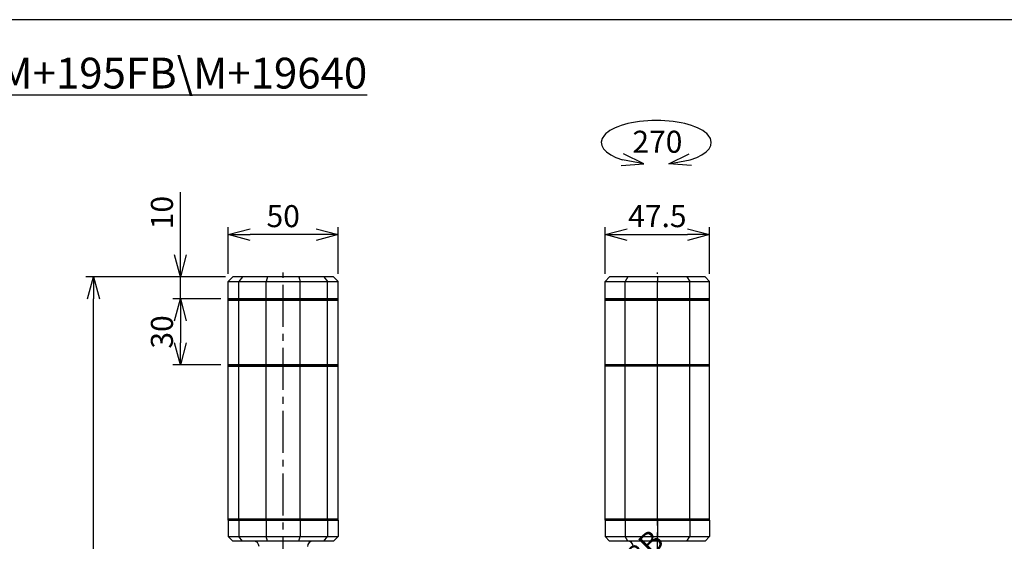
# Model space of a CAD drawing. Units: millimetres. Extents: x -87 to 2157, y -29 to 760.
# Drawn here: x 395 to 843, y 523 to 760 of the extents above; entities that cross this region are included whole.
import ezdxf

# ---------------------------------------------------------------- set-up
doc = ezdxf.new("R2010")
doc.units = ezdxf.units.MM
doc.header["$PDMODE"] = 35
doc.linetypes.add('CENTER2', pattern=[28.575, 19.05, -3.175, 3.175, -3.175])
for name, color, linetype in [('center', 1, 'CENTER2'), ('contour', 2, 'Continuous'), ('dim', 3, 'Continuous'), ('mark', 6, 'Continuous')]:
    doc.layers.add(name, color=color, linetype=linetype)
doc.layers.add('frame', color=9, linetype='Continuous', lineweight=30)
doc.styles.get("Standard").update_dxf_attribs({"font": 'txt.shx', "bigfont": 'bigfont.shx'})
doc.dimstyles.get("Standard").update_dxf_attribs({"dimscale": 4, "dimtxt": 2.5, "dimasz": 2.5, "dimexe": 0.85, "dimexo": 0.85, "dimgap": 0.85, "dimtad": 1, "dimdsep": 46, "dimtxsty": 'Standard', "dimblk": 'OPEN30', "dimcen": 0.09, "dimclrd": 256, "dimclre": 256, "dimclrt": 3, "dimazin": 2, "dimtfac": 1, "dimtmove": 0, "dimatfit": 3, "dimldrblk": 'OPEN30', "dimfxl": 1, "dimtolj": 1, "dimtzin": 0, "dimarcsym": 0})

# ---------------------------------------------------------------- blocks, each defined once
blk = doc.blocks.new('_Open30')
at = {"color": 0, "linetype": 'ByBlock', "lineweight": -2}
for p, q in [((-1, 0.268), (0, 0)), ((0, 0), (-1, -0.268)), ((0, 0), (-1, 0))]:
    blk.add_line(p, q, dxfattribs=at)
blk = doc.blocks.new('*D47')
at = {"layer": 'Defpoints', "color": 0}
for p in [(708.67, 662.34), (661.17, 641.12), (708.67, 641.12)]:
    blk.add_point(p, dxfattribs=at)
at = {"layer": 'mark', "linetype": 'ByBlock', "lineweight": -2}
for p, q in [((661.17, 644.52), (661.17, 665.74)), ((671.17, 662.34), (698.67, 662.34)), ((708.67, 644.52), (708.67, 665.74))]:
    blk.add_line(p, q, dxfattribs=at)
at = {"layer": 'mark', "lineweight": -2, "xscale": 10, "yscale": 10, "zscale": 10, "rotation": 180}
blk.add_blockref('_Open30', (661.17, 662.34), dxfattribs=at)
at = {"layer": 'mark', "lineweight": -2, "xscale": 10, "yscale": 10, "zscale": 10}
blk.add_blockref('_Open30', (708.67, 662.34), dxfattribs=at)
at = {"layer": 'mark', "color": 3, "insert": (684.92, 670.74), "char_height": 10, "attachment_point": 5}
blk.add_mtext('\\A1;47.5', dxfattribs=at)
blk = doc.blocks.new('*D49')
at = {"layer": 'Defpoints', "color": 0}
for p in [(489.91, 662.34), (489.91, 641.12), (539.85, 641.12)]:
    blk.add_point(p, dxfattribs=at)
at = {"layer": 'mark', "linetype": 'ByBlock', "lineweight": -2}
for p, q in [((489.91, 644.52), (489.91, 665.74)), ((529.85, 662.34), (499.91, 662.34)), ((539.85, 644.52), (539.85, 665.74))]:
    blk.add_line(p, q, dxfattribs=at)
at = {"layer": 'mark', "lineweight": -2, "xscale": 10, "yscale": 10, "zscale": 10, "rotation": 180}
blk.add_blockref('_Open30', (489.91, 662.34), dxfattribs=at)
at = {"layer": 'mark', "lineweight": -2, "xscale": 10, "yscale": 10, "zscale": 10}
blk.add_blockref('_Open30', (539.85, 662.34), dxfattribs=at)
at = {"layer": 'mark', "color": 3, "insert": (514.88, 670.74), "char_height": 10, "attachment_point": 5}
blk.add_mtext('\\A1;50', dxfattribs=at)
blk = doc.blocks.new('*D51')
at = {"layer": 'Defpoints', "color": 0}
for p in [(428.65, 643.12), (492.01, 643.12), (504.38, 367.12)]:
    blk.add_point(p, dxfattribs=at)
at = {"layer": 'mark', "linetype": 'ByBlock', "lineweight": -2}
for p, q in [((488.61, 643.12), (425.25, 643.12)), ((428.65, 377.12), (428.65, 633.12)), ((500.98, 367.12), (425.25, 367.12))]:
    blk.add_line(p, q, dxfattribs=at)
at = {"layer": 'mark', "lineweight": -2, "xscale": 10, "yscale": 10, "zscale": 10}
for p, rotation in [((428.65, 643.12), 90), ((428.65, 367.12), 270)]:
    blk.add_blockref('_Open30', p, dxfattribs=dict(at, rotation=rotation))
at = {"layer": 'mark', "color": 3, "insert": (420.25, 505.12), "char_height": 10, "attachment_point": 5, "rotation": 90}
blk.add_mtext('\\A1;(L)', dxfattribs=at)
blk = doc.blocks.new('*D52')
at = {"layer": 'Defpoints', "color": 0}
for p in [(468.16, 643.12), (492.01, 643.12), (489.91, 633.12)]:
    blk.add_point(p, dxfattribs=at)
at = {"layer": 'mark', "linetype": 'ByBlock', "lineweight": -2}
for p, q in [((468.16, 653.12), (468.16, 681.59)), ((488.61, 643.12), (464.76, 643.12)), ((468.16, 633.12), (468.16, 643.12)), ((486.51, 633.12), (464.76, 633.12)), ((468.16, 623.12), (468.16, 613.12))]:
    blk.add_line(p, q, dxfattribs=at)
at = {"layer": 'mark', "lineweight": -2, "xscale": 10, "yscale": 10, "zscale": 10}
for p, rotation in [((468.16, 643.12), 270), ((468.16, 633.12), 90)]:
    blk.add_blockref('_Open30', p, dxfattribs=dict(at, rotation=rotation))
at = {"layer": 'mark', "color": 3, "insert": (459.76, 672.36), "char_height": 10, "attachment_point": 5, "rotation": 90}
blk.add_mtext('\\A1;10', dxfattribs=at)
blk = doc.blocks.new('*D53')
at = {"layer": 'Defpoints', "color": 0}
for p in [(489.91, 633.12), (468.16, 603.12), (489.91, 603.12)]:
    blk.add_point(p, dxfattribs=at)
at = {"layer": 'mark', "linetype": 'ByBlock', "lineweight": -2}
for p, q in [((486.51, 633.12), (464.76, 633.12)), ((468.16, 623.12), (468.16, 613.12)), ((486.51, 603.12), (464.76, 603.12))]:
    blk.add_line(p, q, dxfattribs=at)
at = {"layer": 'mark', "lineweight": -2, "xscale": 10, "yscale": 10, "zscale": 10}
for p, rotation in [((468.16, 633.12), 90), ((468.16, 603.12), 270)]:
    blk.add_blockref('_Open30', p, dxfattribs=dict(at, rotation=rotation))
at = {"layer": 'mark', "color": 3, "insert": (459.76, 618.12), "char_height": 10, "attachment_point": 5, "rotation": 90}
blk.add_mtext('\\A1;30', dxfattribs=at)

msp = doc.modelspace()

# ---------------------------------------------------------------- linework, layer by layer
at = {"layer": 'center'}
for p, q in [((514.878, 506.123), (514.878, 645.123)), ((684.921, 365.123), (684.921, 645.123))]:
    msp.add_line(p, q, dxfattribs=at)
at = {"layer": 'contour'}
for p, q in [((492.009, 643.123), (489.906, 641.123)), ((489.906, 641.123), (494.675, 641.123)), ((489.906, 633.123), (489.906, 641.123)), ((496.377, 643.123), (492.009, 643.123)), ((496.377, 643.123), (494.675, 641.123)), ((494.675, 641.123), (507.161, 641.123)), ((494.675, 633.123), (494.675, 641.123)), ((507.811, 643.123), (496.377, 643.123)), ((507.811, 643.123), (507.161, 641.123)), ((507.161, 641.123), (522.595, 641.123)), ((507.161, 633.123), (507.161, 641.123)), ((521.945, 643.123), (507.811, 643.123)), ((521.945, 643.123), (522.595, 641.123)), ((533.38, 643.123), (521.945, 643.123)), ((522.595, 641.123), (535.081, 641.123)), ((522.595, 633.123), (522.595, 641.123)), ((533.38, 643.123), (535.081, 641.123)), ((537.748, 643.123), (533.38, 643.123)), ((535.081, 641.123), (539.851, 641.123)), ((535.081, 633.123), (535.081, 641.123)), ((537.748, 643.123), (539.851, 641.123)), ((539.851, 633.123), (539.851, 641.123)), ((663.171, 643.123), (661.171, 641.123)), ((661.171, 641.123), (670.242, 641.123)), ((661.171, 633.123), (661.171, 641.123)), ((671.479, 643.123), (663.171, 643.123)), ((671.479, 643.123), (670.242, 641.123)), ((670.242, 641.123), (684.921, 641.123)), ((670.242, 633.123), (670.242, 641.123)), ((684.921, 643.123), (671.479, 643.123)), ((684.921, 643.123), (684.921, 641.123)), ((698.363, 643.123), (684.921, 643.123)), ((684.921, 641.123), (699.599, 641.123)), ((684.921, 633.123), (684.921, 641.123)), ((698.363, 643.123), (699.599, 641.123)), ((706.671, 643.123), (698.363, 643.123)), ((699.599, 641.123), (708.671, 641.123)), ((699.599, 633.123), (699.599, 641.123)), ((706.671, 643.123), (708.671, 641.123)), ((708.671, 633.123), (708.671, 641.123)), ((494.675, 633.123), (489.906, 633.123)), ((489.906, 632.623), (489.906, 633.123)), ((494.675, 633.123), (489.906, 633.123)), ((489.906, 603.123), (489.906, 632.623)), ((494.675, 632.623), (489.906, 632.623)), ((489.906, 632.623), (494.675, 632.623)), ((507.161, 633.123), (494.675, 633.123)), ((494.675, 632.623), (494.675, 633.123)), ((507.161, 633.123), (494.675, 633.123)), ((494.675, 603.123), (494.675, 632.623)), ((507.161, 632.623), (494.675, 632.623)), ((494.675, 632.623), (507.161, 632.623)), ((522.595, 633.123), (507.161, 633.123)), ((507.161, 632.623), (507.161, 633.123)), ((522.595, 633.123), (507.161, 633.123)), ((507.161, 603.123), (507.161, 632.623)), ((522.595, 632.623), (507.161, 632.623)), ((507.161, 632.623), (522.595, 632.623)), ((535.081, 633.123), (522.595, 633.123)), ((522.595, 632.623), (522.595, 633.123)), ((535.081, 633.123), (522.595, 633.123)), ((522.595, 603.123), (522.595, 632.623)), ((535.081, 632.623), (522.595, 632.623)), ((522.595, 632.623), (535.081, 632.623)), ((539.851, 633.123), (535.081, 633.123)), ((535.081, 632.623), (535.081, 633.123)), ((539.851, 633.123), (535.081, 633.123)), ((535.081, 603.123), (535.081, 632.623)), ((539.851, 632.623), (535.081, 632.623)), ((535.081, 632.623), (539.851, 632.623)), ((539.851, 632.623), (539.851, 633.123)), ((539.851, 603.123), (539.851, 632.623)), ((670.242, 633.123), (661.171, 633.123)), ((661.171, 632.623), (661.171, 633.123)), ((670.242, 633.123), (661.171, 633.123)), ((661.171, 603.123), (661.171, 632.623)), ((670.242, 632.623), (661.171, 632.623)), ((661.171, 632.623), (670.242, 632.623)), ((684.921, 633.123), (670.242, 633.123)), ((670.242, 632.623), (670.242, 633.123)), ((684.921, 633.123), (670.242, 633.123)), ((670.242, 603.123), (670.242, 632.623)), ((684.921, 632.623), (670.242, 632.623)), ((670.242, 632.623), (684.921, 632.623)), ((699.599, 633.123), (684.921, 633.123)), ((684.921, 632.623), (684.921, 633.123)), ((699.599, 633.123), (684.921, 633.123)), ((684.921, 603.123), (684.921, 632.623)), ((699.599, 632.623), (684.921, 632.623)), ((684.921, 632.623), (699.599, 632.623)), ((708.671, 633.123), (699.599, 633.123)), ((699.599, 632.623), (699.599, 633.123)), ((708.671, 633.123), (699.599, 633.123)), ((699.599, 603.123), (699.599, 632.623)), ((708.671, 632.623), (699.599, 632.623)), ((699.599, 632.623), (708.671, 632.623)), ((708.671, 632.623), (708.671, 633.123)), ((708.671, 603.123), (708.671, 632.623)), ((489.906, 603.123), (494.675, 603.123)), ((489.906, 602.623), (489.906, 603.123)), ((494.675, 603.123), (489.906, 603.123)), ((489.906, 533.123), (489.906, 602.623)), ((494.675, 602.623), (489.906, 602.623)), ((489.906, 602.623), (494.675, 602.623)), ((494.675, 603.123), (507.161, 603.123)), ((494.675, 602.623), (494.675, 603.123)), ((507.161, 603.123), (494.675, 603.123)), ((494.675, 533.123), (494.675, 602.623)), ((507.161, 602.623), (494.675, 602.623)), ((494.675, 602.623), (507.161, 602.623)), ((507.161, 603.123), (522.595, 603.123)), ((507.161, 602.623), (507.161, 603.123)), ((522.595, 603.123), (507.161, 603.123)), ((507.161, 533.123), (507.161, 602.623)), ((522.595, 602.623), (507.161, 602.623)), ((507.161, 602.623), (522.595, 602.623)), ((522.595, 603.123), (535.081, 603.123)), ((522.595, 602.623), (522.595, 603.123)), ((535.081, 603.123), (522.595, 603.123)), ((522.595, 533.123), (522.595, 602.623)), ((535.081, 602.623), (522.595, 602.623)), ((522.595, 602.623), (535.081, 602.623)), ((535.081, 603.123), (539.851, 603.123)), ((535.081, 602.623), (535.081, 603.123)), ((539.851, 603.123), (535.081, 603.123)), ((535.081, 533.123), (535.081, 602.623)), ((539.851, 602.623), (535.081, 602.623)), ((535.081, 602.623), (539.851, 602.623)), ((539.851, 602.623), (539.851, 603.123)), ((539.851, 533.123), (539.851, 602.623)), ((661.171, 603.123), (670.242, 603.123)), ((661.171, 602.623), (661.171, 603.123)), ((670.242, 603.123), (661.171, 603.123)), ((661.171, 533.123), (661.171, 602.623)), ((670.242, 602.623), (661.171, 602.623)), ((670.242, 603.123), (684.921, 603.123)), ((670.242, 602.623), (670.242, 603.123)), ((684.921, 603.123), (670.242, 603.123)), ((670.242, 533.123), (670.242, 602.623)), ((684.921, 602.623), (670.242, 602.623)), ((684.921, 603.123), (699.599, 603.123)), ((684.921, 602.623), (684.921, 603.123)), ((699.599, 603.123), (684.921, 603.123)), ((684.921, 533.123), (684.921, 602.623)), ((699.599, 602.623), (684.921, 602.623)), ((699.599, 603.123), (708.671, 603.123)), ((699.599, 602.623), (699.599, 603.123)), ((708.671, 603.123), (699.599, 603.123)), ((699.599, 533.123), (699.599, 602.623)), ((708.671, 602.623), (699.599, 602.623)), ((708.671, 602.623), (708.671, 603.123)), ((708.671, 533.123), (708.671, 602.623)), ((489.906, 533.123), (494.675, 533.123)), ((489.906, 532.623), (489.906, 533.123)), ((494.675, 533.123), (489.906, 533.123)), ((489.906, 532.623), (489.906, 525.123)), ((489.906, 532.623), (494.675, 532.623)), ((489.906, 532.623), (494.675, 532.623)), ((494.675, 533.123), (507.161, 533.123)), ((494.675, 532.623), (494.675, 533.123)), ((507.161, 533.123), (494.675, 533.123)), ((494.675, 532.623), (494.675, 525.123)), ((494.675, 532.623), (507.161, 532.623)), ((494.675, 532.623), (507.161, 532.623)), ((507.161, 533.123), (522.595, 533.123)), ((507.161, 532.623), (507.161, 533.123)), ((522.595, 533.123), (507.161, 533.123)), ((507.161, 532.623), (507.161, 525.123)), ((507.161, 532.623), (522.595, 532.623)), ((507.161, 532.623), (522.595, 532.623)), ((522.595, 533.123), (535.081, 533.123)), ((522.595, 532.623), (522.595, 533.123)), ((535.081, 533.123), (522.595, 533.123)), ((522.595, 532.623), (522.595, 525.123)), ((522.595, 532.623), (535.081, 532.623)), ((522.595, 532.623), (535.081, 532.623)), ((535.081, 533.123), (539.851, 533.123)), ((535.081, 532.623), (535.081, 533.123)), ((539.851, 533.123), (535.081, 533.123)), ((535.081, 532.623), (535.081, 525.123)), ((535.081, 532.623), (539.851, 532.623)), ((535.081, 532.623), (539.851, 532.623)), ((539.851, 532.623), (539.851, 533.123)), ((539.851, 532.623), (539.851, 525.123)), ((661.171, 533.123), (670.242, 533.123)), ((661.171, 532.623), (661.171, 533.123)), ((670.242, 533.123), (661.171, 533.123)), ((661.171, 532.623), (661.171, 525.123)), ((661.171, 532.623), (670.242, 532.623)), ((661.171, 532.623), (670.242, 532.623)), ((670.242, 533.123), (684.921, 533.123)), ((670.242, 532.623), (670.242, 533.123)), ((684.921, 533.123), (670.242, 533.123)), ((670.242, 532.623), (670.242, 525.123)), ((670.242, 532.623), (684.921, 532.623)), ((670.242, 532.623), (684.921, 532.623)), ((684.921, 533.123), (699.599, 533.123)), ((684.921, 532.623), (684.921, 533.123)), ((699.599, 533.123), (684.921, 533.123)), ((684.921, 532.623), (684.921, 525.123)), ((684.921, 532.623), (699.599, 532.623)), ((684.921, 532.623), (699.599, 532.623)), ((699.599, 533.123), (708.671, 533.123)), ((699.599, 532.623), (699.599, 533.123)), ((708.671, 533.123), (699.599, 533.123)), ((699.599, 532.623), (699.599, 525.123)), ((699.599, 532.623), (708.671, 532.623)), ((699.599, 532.623), (708.671, 532.623)), ((708.671, 532.623), (708.671, 533.123)), ((708.671, 532.623), (708.671, 525.123)), ((492.009, 523.123), (489.906, 525.123)), ((489.906, 525.123), (494.675, 525.123)), ((496.377, 523.123), (494.675, 525.123)), ((494.675, 525.123), (507.161, 525.123)), ((507.811, 523.123), (507.161, 525.123)), ((507.161, 525.123), (522.595, 525.123)), ((521.945, 523.123), (522.595, 525.123)), ((522.595, 525.123), (535.081, 525.123)), ((533.38, 523.123), (535.081, 525.123)), ((535.081, 525.123), (539.851, 525.123)), ((537.748, 523.123), (539.851, 525.123)), ((663.171, 523.123), (661.171, 525.123)), ((661.171, 525.123), (670.242, 525.123)), ((671.479, 523.123), (670.242, 525.123)), ((670.242, 525.123), (684.921, 525.123)), ((684.921, 523.123), (684.921, 525.123)), ((684.921, 525.123), (699.599, 525.123)), ((698.363, 523.123), (699.599, 525.123)), ((699.599, 525.123), (708.671, 525.123)), ((706.671, 523.123), (708.671, 525.123)), ((496.377, 523.123), (492.009, 523.123)), ((507.811, 523.123), (496.377, 523.123)), ((521.945, 523.123), (507.811, 523.123)), ((533.38, 523.123), (521.945, 523.123)), ((537.748, 523.123), (533.38, 523.123)), ((671.479, 523.123), (663.171, 523.123)), ((684.921, 523.123), (671.479, 523.123)), ((698.363, 523.123), (684.921, 523.123)), ((706.671, 523.123), (698.363, 523.123))]:
    msp.add_line(p, q, dxfattribs=at)
for centre, start, end in [((501.378, 520.623), 0, 90), ((528.378, 520.623), 90, 180), ((671.421, 520.623), 0, 90)]:
    msp.add_arc(centre, 2.5, start, end, dxfattribs=at)
msp.add_open_spline([(698.362, 523.123), (698.326, 523.123), (698.292, 523.122), (698.164, 523.116), (698.08, 523.106), (697.883, 523.073), (697.792, 523.047), (697.692, 523.016), (697.671, 523.008), (697.671, 523.008)], degree=3, knots=[-3.1818335, -3.1818335, -3.1818335, -3.1818335, -3.0554361, -3.0554361, -2.6995339, -2.6995339, -2.1143716, -2.1143716, -1.6706651, -1.6706651, -1.6706651, -1.6706651], dxfattribs=at)
at = {"layer": 'frame'}
msp.add_lwpolyline([(0, 760), (0, 0), (1120, 0), (1120, 760)], close=True, dxfattribs=at)
at = {"layer": 'mark'}
msp.add_ellipse((684.447, 704.217), major_axis=(-25, 0), ratio=0.4, start_param=2.2368386, end_param=7.1879394, dxfattribs=at)

# ---------------------------------------------------------------- block references
at = {"layer": 'mark', "yscale": 10, "zscale": 10}
for p, xscale, rotation in [((678.822, 694.474), -10, 169.1591579724382), ((690.073, 694.474), 10, 190.8408420275618)]:
    msp.add_blockref('_Open30', p, dxfattribs=dict(at, xscale=xscale, rotation=rotation))

# ---------------------------------------------------------------- texts
at = {"layer": 'dim', "insert": (20.763, 742.733), "char_height": 14, "attachment_point": 1}
msp.add_mtext_dynamic_manual_height_columns('{\\L\\M+18C5E\\M+18EAE\\M+18CC4\\M+18FCC\\M+195FB\\M+19640}', width=530.12786, gutter_width=12.5, heights=[0], dxfattribs=at)
at = {"layer": 'mark', "color": 3, "insert": (684.921, 704.547), "char_height": 10, "attachment_point": 5}
msp.add_mtext('\\A1;{\\Ftxt,bigfont|c136;270}', dxfattribs=at)
at = {"layer": 'mark', "color": 3, "insert": (654.729, 495.315), "char_height": 10, "attachment_point": 5, "rotation": 45}
msp.add_mtext('\\A1;{\\Ftxt,bigfont|c136;18}0\\M+1818B', dxfattribs=at)

# ---------------------------------------------------------------- dimensions: what is measured, and where the dimension line sits
at = {"layer": 'mark'}
for base, p2, picture, middle in [((468.158, 643.123), (492.009, 643.123), '*D52', (459.758, 672.356)), ((468.158, 603.123), (489.906, 603.123), '*D53', (459.758, 618.123))]:
    dim = msp.add_linear_dim(base=base, p1=(489.906, 633.123), p2=p2, angle=90, dimstyle='Standard', override={"dimarcsym": 1}, dxfattribs=at)
    dim.commit()
    dim.dimension.update_dxf_attribs({"geometry": picture, "text_midpoint": middle})
dim = msp.add_linear_dim(base=(489.906, 662.343), p1=(539.851, 641.123), p2=(489.906, 641.123), text='50', dimstyle='Standard', override={"dimarcsym": 1}, dxfattribs=at)
dim.commit()
dim.dimension.update_dxf_attribs({"geometry": '*D49', "text_midpoint": (514.878, 670.743)})
dim = msp.add_linear_dim(base=(708.671, 662.343), p1=(661.171, 641.123), p2=(708.671, 641.123), dimstyle='Standard', override={"dimarcsym": 1}, dxfattribs=at)
dim.commit()
dim.dimension.update_dxf_attribs({"geometry": '*D47', "text_midpoint": (684.921, 670.743)})
dim = msp.add_linear_dim(base=(428.651, 643.123), p1=(504.378, 367.123), p2=(492.009, 643.123), angle=90, text='(L)', dimstyle='Standard', override={"dimarcsym": 1}, dxfattribs=at)
dim.commit()
dim.dimension.update_dxf_attribs({"geometry": '*D51', "text_midpoint": (428.651, 505.123), "dimtype": 160})

doc.saveas('drawing.dxf')
